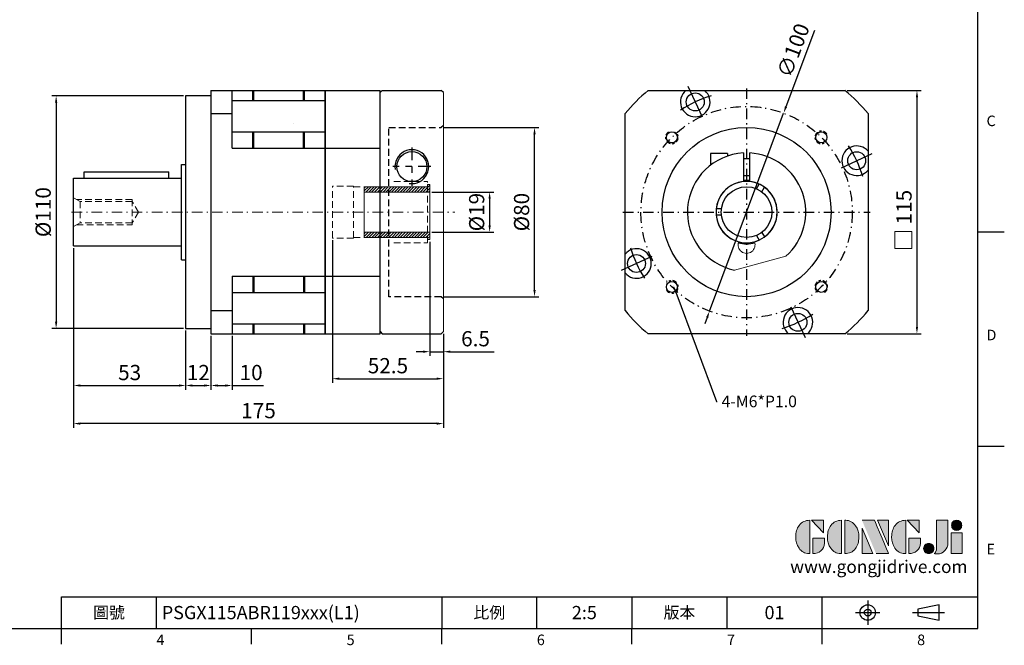
# Model space of a CAD drawing. Units: millimetres. Extents: x 0 to 1569, y 0 to 500.
# Drawn here: x 252 to 718, y 2 to 298 of the extents above; entities that cross this region are included whole.
import ezdxf
from ezdxf import colors
from ezdxf.entities.mleader import LeaderData, LeaderLine
from ezdxf.enums import TextEntityAlignment as Align
from ezdxf.math import Vec2, Vec3

# ---------------------------------------------------------------- set-up
doc = ezdxf.new("R2010")
doc.units = ezdxf.units.MM
for name, pattern in [('CENTER', [250, 100, -50, 50, -50]), ('CENTER2', [9.5, 5, -2, 0.5, -2]), ('HIDDEN2', [4.7625, 3.175, -1.5875])]:
    doc.linetypes.add(name, pattern=pattern)
for name, color, linetype, lineweight in [('1', 7, 'Continuous', 20), ('中心', 3, 'CENTER2', 18), ('標註', 4, 'Continuous', 18), ('虛線', 1, 'HIDDEN2', 20)]:
    doc.layers.add(name, color=color, linetype=linetype, lineweight=lineweight)
for name, color, linetype in [('DIM', 4, 'Continuous'), ('Layer 1', 7, 'Continuous'), ('MAIN', 7, 'Continuous'), ('TXT', 4, 'Continuous')]:
    doc.layers.add(name, color=color, linetype=linetype)
doc.styles.add('ATTDEF', font='txt')
doc.styles.add('mytxt', font='txt.shx', dxfattribs={"bigfont": 'chineset.shx'})
doc.dimstyles.new('X1.6', dxfattribs={"dimscale": 1.6, "dimtxt": 4.5, "dimasz": 2, "dimexe": 1.25, "dimexo": 0.625, "dimgap": 1, "dimtad": 1, "dimdsep": 46, "dimtxsty": 'mytxt', "dimcen": 0, "dimclrd": 4, "dimclre": 4, "dimclrt": 4, "dimazin": 2, "dimtfac": 1, "dimtmove": 0, "dimatfit": 3, "dimfxl": 0, "dimarcsym": 0})

# ---------------------------------------------------------------- blocks, each defined once
blk = doc.blocks.new('*D0')
at = {"layer": 'Defpoints', "color": 0, "linetype": 'ByBlock'}
for p in [(330.04, 261.86), (268.74, 151.86), (330.04, 151.86)]:
    blk.add_point(p, dxfattribs=at)
at = {"layer": '標註', "color": 4, "linetype": 'ByBlock', "lineweight": -2}
for p, q in [((329.04, 261.86), (266.74, 261.86)), ((268.74, 258.66), (268.74, 155.06)), ((329.04, 151.86), (266.74, 151.86))]:
    blk.add_line(p, q, dxfattribs=at)
at = {"layer": '標註', "color": 4, "linetype": 'ByBlock'}
for points in [[(268.21, 258.66), (269.28, 258.66), (268.74, 261.86)], [(268.21, 155.06), (269.28, 155.06), (268.74, 151.86)]]:
    blk.add_solid(points, dxfattribs=at)
at = {"layer": '標註', "color": 4, "linetype": 'ByBlock', "insert": (263.54, 206.86), "char_height": 7.2, "attachment_point": 5, "rotation": 90, "style": 'mytxt'}
blk.add_mtext('%%C110', dxfattribs=at)
blk = doc.blocks.new('*D1')
at = {"layer": 'Defpoints', "color": 0, "linetype": 'ByBlock'}
for p in [(277.04, 190.86), (330.04, 151.86), (330.04, 124.87)]:
    blk.add_point(p, dxfattribs=at)
at = {"layer": '標註', "color": 4, "linetype": 'ByBlock', "lineweight": -2}
for p, q in [((277.04, 189.86), (277.04, 122.87)), ((330.04, 150.86), (330.04, 122.87)), ((280.24, 124.87), (326.84, 124.87))]:
    blk.add_line(p, q, dxfattribs=at)
at = {"layer": '標註', "color": 4, "linetype": 'ByBlock'}
for points in [[(280.24, 125.4), (280.24, 124.33), (277.04, 124.87)], [(326.84, 125.4), (326.84, 124.33), (330.04, 124.87)]]:
    blk.add_solid(points, dxfattribs=at)
at = {"layer": '標註', "color": 4, "linetype": 'ByBlock', "insert": (303.54, 130.07), "char_height": 7.2, "attachment_point": 5, "style": 'mytxt'}
blk.add_mtext('53', dxfattribs=at)
blk = doc.blocks.new('*D2')
at = {"layer": 'Defpoints', "color": 0, "linetype": 'ByBlock'}
for p in [(330.04, 151.86), (342.04, 149.36), (342.04, 124.87)]:
    blk.add_point(p, dxfattribs=at)
at = {"layer": '標註', "color": 4, "linetype": 'ByBlock', "lineweight": -2}
for p, q in [((330.04, 150.86), (330.04, 122.87)), ((342.04, 148.36), (342.04, 122.87)), ((333.24, 124.87), (338.84, 124.87))]:
    blk.add_line(p, q, dxfattribs=at)
at = {"layer": '標註', "color": 4, "linetype": 'ByBlock'}
for points in [[(333.24, 125.4), (333.24, 124.33), (330.04, 124.87)], [(338.84, 125.4), (338.84, 124.33), (342.04, 124.87)]]:
    blk.add_solid(points, dxfattribs=at)
at = {"layer": '標註', "color": 4, "linetype": 'ByBlock', "insert": (336.04, 130.07), "char_height": 7.2, "attachment_point": 5, "style": 'mytxt'}
blk.add_mtext('12', dxfattribs=at)
blk = doc.blocks.new('*D3')
at = {"layer": 'Defpoints', "color": 0, "linetype": 'ByBlock'}
for p in [(342.04, 149.36), (352.04, 149.36), (352.04, 124.87)]:
    blk.add_point(p, dxfattribs=at)
at = {"layer": '標註', "color": 4, "linetype": 'ByBlock', "lineweight": -2}
for p, q in [((342.04, 148.36), (342.04, 122.87)), ((352.04, 148.36), (352.04, 122.87)), ((345.24, 124.87), (348.84, 124.87)), ((352.04, 124.87), (366.84, 124.87))]:
    blk.add_line(p, q, dxfattribs=at)
at = {"layer": '標註', "color": 4, "linetype": 'ByBlock'}
for points in [[(345.24, 125.4), (345.24, 124.33), (342.04, 124.87)], [(348.84, 125.4), (348.84, 124.33), (352.04, 124.87)]]:
    blk.add_solid(points, dxfattribs=at)
at = {"layer": '標註', "color": 4, "linetype": 'ByBlock', "insert": (361.04, 130.07), "char_height": 7.2, "attachment_point": 5, "style": 'mytxt'}
blk.add_mtext('10', dxfattribs=at)
blk = doc.blocks.new('*D4')
at = {"layer": 'Defpoints', "color": 0, "linetype": 'ByBlock'}
for p in [(445.54, 193.86), (452.04, 150.36), (452.04, 140.86)]:
    blk.add_point(p, dxfattribs=at)
at = {"layer": '標註', "color": 4, "linetype": 'ByBlock', "lineweight": -2}
for p, q in [((445.54, 192.86), (445.54, 138.86)), ((452.04, 149.36), (452.04, 138.86)), ((442.34, 140.86), (439.14, 140.86)), ((445.54, 140.86), (452.04, 140.86)), ((455.24, 140.86), (476.04, 140.86))]:
    blk.add_line(p, q, dxfattribs=at)
at = {"layer": '標註', "color": 4, "linetype": 'ByBlock'}
for points in [[(442.34, 141.39), (442.34, 140.32), (445.54, 140.86)], [(455.24, 141.39), (455.24, 140.32), (452.04, 140.86)]]:
    blk.add_solid(points, dxfattribs=at)
at = {"layer": '標註', "color": 4, "linetype": 'ByBlock', "insert": (467.24, 146.06), "char_height": 7.2, "attachment_point": 5, "style": 'mytxt'}
blk.add_mtext('6.5', dxfattribs=at)
blk = doc.blocks.new('*D5')
at = {"layer": 'Defpoints', "color": 0, "linetype": 'ByBlock'}
for p in [(399.54, 194.61), (452.04, 150.36), (452.04, 128.1)]:
    blk.add_point(p, dxfattribs=at)
at = {"layer": '標註', "color": 4, "linetype": 'ByBlock', "lineweight": -2}
for p, q in [((399.54, 193.61), (399.54, 126.1)), ((452.04, 149.36), (452.04, 126.1)), ((402.74, 128.1), (448.84, 128.1))]:
    blk.add_line(p, q, dxfattribs=at)
at = {"layer": '標註', "color": 4, "linetype": 'ByBlock'}
for points in [[(402.74, 128.63), (402.74, 127.56), (399.54, 128.1)], [(448.84, 128.63), (448.84, 127.56), (452.04, 128.1)]]:
    blk.add_solid(points, dxfattribs=at)
at = {"layer": '標註', "color": 4, "linetype": 'ByBlock', "insert": (425.79, 133.3), "char_height": 7.2, "attachment_point": 5, "style": 'mytxt'}
blk.add_mtext('52.5', dxfattribs=at)
blk = doc.blocks.new('*D6')
at = {"layer": 'Defpoints', "color": 0, "linetype": 'ByBlock'}
for p in [(277.04, 190.86), (452.04, 150.36), (277.04, 106.86)]:
    blk.add_point(p, dxfattribs=at)
at = {"layer": '標註', "color": 4, "linetype": 'ByBlock', "lineweight": -2}
for p, q in [((277.04, 189.86), (277.04, 104.86)), ((452.04, 149.36), (452.04, 104.86)), ((448.84, 106.86), (280.24, 106.86))]:
    blk.add_line(p, q, dxfattribs=at)
at = {"layer": '標註', "color": 4, "linetype": 'ByBlock'}
for points in [[(280.24, 107.4), (280.24, 106.33), (277.04, 106.86)], [(448.84, 107.4), (448.84, 106.33), (452.04, 106.86)]]:
    blk.add_solid(points, dxfattribs=at)
at = {"layer": '標註', "color": 4, "linetype": 'ByBlock', "insert": (364.54, 112.06), "char_height": 7.2, "attachment_point": 5, "style": 'mytxt'}
blk.add_mtext('175', dxfattribs=at)
blk = doc.blocks.new('*D7')
at = {"layer": 'Defpoints', "color": 0, "linetype": 'ByBlock'}
for p in [(445.54, 216.36), (445.54, 197.36), (473.91, 197.36)]:
    blk.add_point(p, dxfattribs=at)
at = {"layer": '標註', "color": 4, "linetype": 'ByBlock', "lineweight": -2}
for p, q in [((446.54, 216.36), (475.91, 216.36)), ((473.91, 213.16), (473.91, 200.56)), ((446.54, 197.36), (475.91, 197.36))]:
    blk.add_line(p, q, dxfattribs=at)
at = {"layer": '標註', "color": 4, "linetype": 'ByBlock'}
for points in [[(473.38, 213.16), (474.45, 213.16), (473.91, 216.36)], [(473.38, 200.56), (474.45, 200.56), (473.91, 197.36)]]:
    blk.add_solid(points, dxfattribs=at)
at = {"layer": '標註', "color": 4, "linetype": 'ByBlock', "insert": (468.71, 206.86), "char_height": 7.2, "attachment_point": 5, "rotation": 90, "style": 'mytxt'}
blk.add_mtext('%%C19', dxfattribs=at)
blk = doc.blocks.new('*D8')
at = {"layer": 'Defpoints', "color": 0, "linetype": 'ByBlock'}
for p in [(451.04, 246.86), (495.17, 246.86), (451.04, 166.86)]:
    blk.add_point(p, dxfattribs=at)
at = {"layer": '標註', "color": 4, "linetype": 'ByBlock', "lineweight": -2}
for p, q in [((452.04, 246.86), (497.17, 246.86)), ((495.17, 170.06), (495.17, 243.66)), ((452.04, 166.86), (497.17, 166.86))]:
    blk.add_line(p, q, dxfattribs=at)
at = {"layer": '標註', "color": 4, "linetype": 'ByBlock'}
for points in [[(494.63, 243.66), (495.7, 243.66), (495.17, 246.86)], [(494.63, 170.06), (495.7, 170.06), (495.17, 166.86)]]:
    blk.add_solid(points, dxfattribs=at)
at = {"layer": '標註', "color": 4, "linetype": 'ByBlock', "insert": (489.97, 206.86), "char_height": 7.2, "attachment_point": 5, "rotation": 90, "style": 'mytxt'}
blk.add_mtext('%%C80', dxfattribs=at)
blk = doc.blocks.new('*D17')
at = {"layer": 'Defpoints', "color": 0, "linetype": 'ByBlock'}
for p in [(642.1, 264.36), (642.1, 149.36), (676.16, 149.36)]:
    blk.add_point(p, dxfattribs=at)
at = {"layer": '標註', "color": 4, "linetype": 'ByBlock', "lineweight": -2}
for p, q in [((643.1, 264.36), (678.16, 264.36)), ((676.16, 261.16), (676.16, 152.56)), ((643.1, 149.36), (678.16, 149.36))]:
    blk.add_line(p, q, dxfattribs=at)
at = {"layer": '標註', "color": 4, "linetype": 'ByBlock'}
for points in [[(675.62, 261.16), (676.69, 261.16), (676.16, 264.36)], [(675.62, 152.56), (676.69, 152.56), (676.16, 149.36)]]:
    blk.add_solid(points, dxfattribs=at)
at = {"layer": '標註', "color": 4, "linetype": 'ByBlock', "insert": (670.96, 209.22), "char_height": 7.2, "attachment_point": 5, "rotation": 90, "style": 'mytxt'}
blk.add_mtext('115', dxfattribs=at)
blk = doc.blocks.new('*U15')
blk.add_circle((0.2, 0), 2.6)
at = {"linetype": 'CENTER', "ltscale": 0.02}
blk.add_arc((0.2, 0), 3, 31.0867, 325.1593, dxfattribs=at)
blk = doc.blocks.new('*U16')
at = {"color": 0, "linetype": 'ByBlock', "lineweight": -2}
for p, rotation in [((126.5, 201.26), 90.00000000000004), ((126.7, 130.75), 180), ((197.21, 130.95), 269.9999999999999)]:
    blk.add_blockref('*U15', p, dxfattribs=dict(at, rotation=rotation))
blk.add_blockref('*U15', (197.01, 201.46), dxfattribs=at)
blk = doc.blocks.new('*D18')
at = {"layer": 'Defpoints', "color": 0, "linetype": 'ByBlock'}
for p in [(613.05, 253.68), (577.99, 160.03)]:
    blk.add_point(p, dxfattribs=at)
at = {"layer": '標註', "color": 4, "linetype": 'ByBlock', "lineweight": -2}
for p, q in [((627.69, 292.81), (614.17, 256.68)), ((577.99, 160.03), (613.05, 253.68)), ((576.87, 157.03), (575.75, 154.04))]:
    blk.add_line(p, q, dxfattribs=at)
at = {"layer": '標註', "color": 4, "linetype": 'ByBlock'}
for points in [[(613.67, 256.87), (614.67, 256.49), (613.05, 253.68)], [(576.37, 157.22), (577.37, 156.85), (577.99, 160.03)]]:
    blk.add_solid(points, dxfattribs=at)
at = {"layer": '標註', "color": 4, "linetype": 'ByBlock', "insert": (618.48, 283.02), "char_height": 7.2, "attachment_point": 5, "rotation": 69.4796, "style": 'mytxt'}
blk.add_mtext('∅100', dxfattribs=at)
blk = doc.blocks.new('block 2')
at = {"layer": 'Layer 1'}
h = blk.add_hatch(color=156, dxfattribs=at)
h.dxf.hatch_style = 2
edge = h.paths.add_edge_path()
edge.add_spline(control_points=[(206.71, 249.95), (206.71, 252.39), (207.32, 254.41), (208.54, 256.02), (209.9, 257.78), (211.76, 258.67), (214.12, 258.67), (214.12, 258.67), (214.12, 241.24), (214.12, 241.24), (214.12, 241.24), (213.58, 241.24), (213.58, 241.24), (211.47, 241.24), (209.76, 242.19), (208.45, 244.1), (207.29, 245.79), (206.71, 247.74), (206.71, 249.95)], knot_values=[0, 0, 0, 0, 1, 1, 1, 2, 2, 2, 3, 3, 3, 4, 4, 4, 5, 5, 5, 6, 6, 6, 6], degree=3, periodic=0)
h = blk.add_hatch(color=156, dxfattribs=at)
h.dxf.hatch_style = 2
h.paths.add_polyline_path([(221.19, 258.67), (221.19, 252.1), (214.92, 258.67)])
h = blk.add_hatch(color=156, dxfattribs=at)
h.dxf.hatch_style = 2
edge = h.paths.add_edge_path()
edge.add_spline(control_points=[(223.34, 249.95), (223.34, 252.39), (223.95, 254.41), (225.17, 256.02), (226.53, 257.78), (228.39, 258.67), (230.75, 258.67), (230.75, 258.67), (230.75, 241.24), (230.75, 241.24), (230.75, 241.24), (230.2, 241.24), (230.2, 241.24), (228.07, 241.24), (226.35, 242.19), (225.06, 244.1), (223.91, 245.78), (223.34, 247.73), (223.34, 249.95)], knot_values=[0, 0, 0, 0, 1, 1, 1, 2, 2, 2, 3, 3, 3, 4, 4, 4, 5, 5, 5, 6, 6, 6, 6], degree=3, periodic=0)
h = blk.add_hatch(color=156, dxfattribs=at)
h.dxf.hatch_style = 2
edge = h.paths.add_edge_path()
edge.add_spline(control_points=[(232.38, 258.67), (232.38, 258.67), (232.93, 258.67), (232.93, 258.67), (235.03, 258.67), (236.74, 257.72), (238.05, 255.81), (239.21, 254.12), (239.79, 252.17), (239.79, 249.95), (239.79, 247.51), (239.18, 245.49), (237.96, 243.89), (236.6, 242.12), (234.74, 241.24), (232.38, 241.24), (232.38, 241.24), (232.38, 258.67), (232.38, 258.67)], knot_values=[0, 0, 0, 0, 1, 1, 1, 2, 2, 2, 3, 3, 3, 4, 4, 4, 5, 5, 5, 6, 6, 6, 6], degree=3, periodic=0)
h = blk.add_hatch(color=156, dxfattribs=at)
h.dxf.hatch_style = 2
edge = h.paths.add_edge_path()
edge.add_spline(control_points=[(241.44, 258.67), (241.44, 258.67), (247.98, 258.67), (247.98, 258.67), (248.74, 257.05), (255.32, 241.24), (255.32, 241.24), (255.32, 241.24), (248.78, 241.24), (248.78, 241.24)], knot_values=[0, 0, 0, 0, 0.352778, 0.352778, 0.352778, 0.705556, 0.705556, 0.705556, 1.058333, 1.058333, 1.058333, 1.058333], degree=3, periodic=0)
edge.add_line((248.78, 241.24), (241.44, 258.67))
h = blk.add_hatch(color=156, dxfattribs=at)
h.dxf.hatch_style = 2
h.paths.add_polyline_path([(255.32, 258.67), (255.32, 245.36), (249.6, 258.67)])
h = blk.add_hatch(color=156, dxfattribs=at)
h.dxf.hatch_style = 2
edge = h.paths.add_edge_path()
edge.add_spline(control_points=[(256.94, 249.95), (256.94, 252.39), (257.55, 254.41), (258.77, 256.02), (260.13, 257.78), (261.99, 258.67), (264.35, 258.67), (264.35, 258.67), (264.35, 241.24), (264.35, 241.24), (264.35, 241.24), (263.8, 241.24), (263.8, 241.24), (261.7, 241.24), (259.99, 242.19), (258.68, 244.1), (257.52, 245.79), (256.94, 247.74), (256.94, 249.95)], knot_values=[0, 0, 0, 0, 1, 1, 1, 2, 2, 2, 3, 3, 3, 4, 4, 4, 5, 5, 5, 6, 6, 6, 6], degree=3, periodic=0)
h = blk.add_hatch(color=156, dxfattribs=at)
h.dxf.hatch_style = 2
h.paths.add_polyline_path([(271.42, 258.67), (271.42, 252.1), (265.15, 258.67)])
h = blk.add_hatch(color=156, dxfattribs=at)
h.dxf.hatch_style = 2
edge = h.paths.add_edge_path()
edge.add_spline(control_points=[(279.19, 241.24), (279.6, 241.56), (279.91, 241.96), (280.11, 242.43), (280.32, 242.9), (280.42, 243.42), (280.42, 243.98), (280.42, 243.98), (280.42, 258.67), (280.42, 258.67), (280.42, 258.67), (286.42, 258.67), (286.42, 258.67), (286.42, 258.67), (286.42, 246.68), (286.42, 246.68), (286.42, 245.22), (285.86, 243.93), (284.76, 242.81), (283.65, 241.69), (282.37, 241.12), (280.93, 241.12), (280.64, 241.12), (280.35, 241.13), (280.06, 241.15), (279.77, 241.16), (279.48, 241.19), (279.19, 241.24)], knot_values=[0, 0, 0, 0, 1, 1, 1, 2, 2, 2, 3, 3, 3, 4, 4, 4, 5, 5, 5, 6, 6, 6, 7, 7, 7, 8, 8, 8, 9, 9, 9, 9], degree=3, periodic=0)
h = blk.add_hatch(color=156, dxfattribs=at)
h.dxf.hatch_style = 2
edge = h.paths.add_edge_path()
edge.add_spline(control_points=[(293.62, 256.03), (293.62, 255.21), (293.36, 254.57), (292.84, 254.1), (292.32, 253.63), (291.7, 253.4), (290.98, 253.4), (290.25, 253.4), (289.62, 253.63), (289.1, 254.1), (288.58, 254.57), (288.32, 255.22), (288.32, 256.06), (288.32, 256.92), (288.58, 257.57), (289.09, 258.02), (289.6, 258.47), (290.23, 258.7), (290.98, 258.7), (291.7, 258.7), (292.32, 258.46), (292.84, 257.99), (293.36, 257.53), (293.62, 256.87), (293.62, 256.03)], knot_values=[0, 0, 0, 0, 1, 1, 1, 2, 2, 2, 3, 3, 3, 4, 4, 4, 5, 5, 5, 6, 6, 6, 7, 7, 7, 8, 8, 8, 8], degree=3, periodic=0)
h = blk.add_hatch(color=156, dxfattribs=at)
h.dxf.hatch_style = 2
h.paths.add_polyline_path([(241.44, 254.52), (247.15, 241.24), (241.44, 241.24)])
h = blk.add_hatch(color=156, dxfattribs=at)
h.dxf.hatch_style = 2
edge = h.paths.add_edge_path()
edge.add_spline(control_points=[(215.75, 249.38), (215.75, 249.38), (221.74, 249.38), (221.74, 249.38), (221.74, 249.38), (221.74, 246.67), (221.74, 246.67), (221.74, 245.03), (221.14, 243.7), (219.93, 242.68), (218.81, 241.72), (217.41, 241.24), (215.75, 241.24), (215.75, 241.24), (215.75, 249.38), (215.75, 249.38)], knot_values=[0, 0, 0, 0, 1, 1, 1, 2, 2, 2, 3, 3, 3, 4, 4, 4, 5, 5, 5, 5], degree=3, periodic=0)
h = blk.add_hatch(color=156, dxfattribs=at)
h.dxf.hatch_style = 2
edge = h.paths.add_edge_path()
edge.add_spline(control_points=[(265.97, 249.38), (265.97, 249.38), (271.97, 249.38), (271.97, 249.38), (271.97, 249.38), (271.97, 246.67), (271.97, 246.67), (271.97, 245.03), (271.36, 243.7), (270.16, 242.68), (269.03, 241.72), (267.63, 241.24), (265.97, 241.24), (265.97, 241.24), (265.97, 249.38), (265.97, 249.38)], knot_values=[0, 0, 0, 0, 1, 1, 1, 2, 2, 2, 3, 3, 3, 4, 4, 4, 5, 5, 5, 5], degree=3, periodic=0)
h = blk.add_hatch(color=156, dxfattribs=at)
h.dxf.hatch_style = 2
h.paths.add_polyline_path([(288.18, 252.09), (293.79, 252.09), (293.79, 241.35), (288.18, 241.35)])
h = blk.add_hatch(color=156, dxfattribs=at)
h.dxf.hatch_style = 2
edge = h.paths.add_edge_path()
edge.add_spline(control_points=[(279, 243.96), (279, 243.18), (278.76, 242.54), (278.27, 242.05), (277.78, 241.57), (277.14, 241.32), (276.35, 241.32), (275.57, 241.32), (274.93, 241.57), (274.44, 242.05), (273.95, 242.54), (273.7, 243.19), (273.7, 243.98), (273.7, 244.77), (273.95, 245.4), (274.44, 245.89), (274.93, 246.38), (275.57, 246.62), (276.35, 246.62), (277.14, 246.62), (277.78, 246.38), (278.27, 245.89), (278.76, 245.4), (279, 244.76), (279, 243.96)], knot_values=[0, 0, 0, 0, 1, 1, 1, 2, 2, 2, 3, 3, 3, 4, 4, 4, 5, 5, 5, 6, 6, 6, 7, 7, 7, 8, 8, 8, 8], degree=3, periodic=0)
at = {"layer": 'Layer 1', "color": 156, "lineweight": 0}
for points in [[(221.19, 258.67), (221.19, 252.1), (214.92, 258.67), (221.19, 258.67)], [(255.32, 258.67), (255.32, 245.36), (249.6, 258.67), (255.32, 258.67)], [(271.42, 258.67), (271.42, 252.1), (265.15, 258.67), (271.42, 258.67)], [(241.44, 254.52), (247.15, 241.24), (241.44, 241.24), (241.44, 254.52)], [(288.18, 252.09), (293.79, 252.09), (293.79, 241.35), (288.18, 241.35), (288.18, 252.09)]]:
    blk.add_lwpolyline(points, dxfattribs=at)
for points, knots in [([(206.71, 249.95), (206.71, 252.39), (207.32, 254.41), (208.54, 256.02), (209.9, 257.78), (211.76, 258.67), (214.12, 258.67), (214.12, 258.67), (214.12, 241.24), (214.12, 241.24), (214.12, 241.24), (213.58, 241.24), (213.58, 241.24), (211.47, 241.24), (209.76, 242.19), (208.45, 244.1), (207.29, 245.79), (206.71, 247.74), (206.71, 249.95)], [0, 0, 0, 0, 1, 1, 1, 2, 2, 2, 3, 3, 3, 4, 4, 4, 5, 5, 5, 6, 6, 6, 6]), ([(223.34, 249.95), (223.34, 252.39), (223.95, 254.41), (225.17, 256.02), (226.53, 257.78), (228.39, 258.67), (230.75, 258.67), (230.75, 258.67), (230.75, 241.24), (230.75, 241.24), (230.75, 241.24), (230.2, 241.24), (230.2, 241.24), (228.07, 241.24), (226.35, 242.19), (225.06, 244.1), (223.91, 245.78), (223.34, 247.73), (223.34, 249.95)], [0, 0, 0, 0, 1, 1, 1, 2, 2, 2, 3, 3, 3, 4, 4, 4, 5, 5, 5, 6, 6, 6, 6]), ([(232.38, 258.67), (232.38, 258.67), (232.93, 258.67), (232.93, 258.67), (235.03, 258.67), (236.74, 257.72), (238.05, 255.81), (239.21, 254.12), (239.79, 252.17), (239.79, 249.95), (239.79, 247.51), (239.18, 245.49), (237.96, 243.89), (236.6, 242.12), (234.74, 241.24), (232.38, 241.24), (232.38, 241.24), (232.38, 258.67), (232.38, 258.67)], [0, 0, 0, 0, 1, 1, 1, 2, 2, 2, 3, 3, 3, 4, 4, 4, 5, 5, 5, 6, 6, 6, 6]), ([(241.44, 258.67), (241.44, 258.67), (247.98, 258.67), (247.98, 258.67), (248.74, 257.05), (255.32, 241.24), (255.32, 241.24), (255.32, 241.24), (248.78, 241.24), (248.78, 241.24)], [0, 0, 0, 0, 1, 1, 1, 2, 2, 2, 3, 3, 3, 3]), ([(256.94, 249.95), (256.94, 252.39), (257.55, 254.41), (258.77, 256.02), (260.13, 257.78), (261.99, 258.67), (264.35, 258.67), (264.35, 258.67), (264.35, 241.24), (264.35, 241.24), (264.35, 241.24), (263.8, 241.24), (263.8, 241.24), (261.7, 241.24), (259.99, 242.19), (258.68, 244.1), (257.52, 245.79), (256.94, 247.74), (256.94, 249.95)], [0, 0, 0, 0, 1, 1, 1, 2, 2, 2, 3, 3, 3, 4, 4, 4, 5, 5, 5, 6, 6, 6, 6]), ([(279.19, 241.24), (279.6, 241.56), (279.91, 241.96), (280.11, 242.43), (280.32, 242.9), (280.42, 243.42), (280.42, 243.98), (280.42, 243.98), (280.42, 258.67), (280.42, 258.67), (280.42, 258.67), (286.42, 258.67), (286.42, 258.67), (286.42, 258.67), (286.42, 246.68), (286.42, 246.68), (286.42, 245.22), (285.86, 243.93), (284.76, 242.81), (283.65, 241.69), (282.37, 241.12), (280.93, 241.12), (280.64, 241.12), (280.35, 241.13), (280.06, 241.15), (279.77, 241.16), (279.48, 241.19), (279.19, 241.24)], [0, 0, 0, 0, 1, 1, 1, 2, 2, 2, 3, 3, 3, 4, 4, 4, 5, 5, 5, 6, 6, 6, 7, 7, 7, 8, 8, 8, 9, 9, 9, 9]), ([(293.62, 256.03), (293.62, 255.21), (293.36, 254.57), (292.84, 254.1), (292.32, 253.63), (291.7, 253.4), (290.98, 253.4), (290.25, 253.4), (289.62, 253.63), (289.1, 254.1), (288.58, 254.57), (288.32, 255.22), (288.32, 256.06), (288.32, 256.92), (288.58, 257.57), (289.09, 258.02), (289.6, 258.47), (290.23, 258.7), (290.98, 258.7), (291.7, 258.7), (292.32, 258.46), (292.84, 257.99), (293.36, 257.53), (293.62, 256.87), (293.62, 256.03)], [0, 0, 0, 0, 1, 1, 1, 2, 2, 2, 3, 3, 3, 4, 4, 4, 5, 5, 5, 6, 6, 6, 7, 7, 7, 8, 8, 8, 8]), ([(215.75, 249.38), (215.75, 249.38), (221.74, 249.38), (221.74, 249.38), (221.74, 249.38), (221.74, 246.67), (221.74, 246.67), (221.74, 245.03), (221.14, 243.7), (219.93, 242.68), (218.81, 241.72), (217.41, 241.24), (215.75, 241.24), (215.75, 241.24), (215.75, 249.38), (215.75, 249.38)], [0, 0, 0, 0, 1, 1, 1, 2, 2, 2, 3, 3, 3, 4, 4, 4, 5, 5, 5, 5]), ([(265.97, 249.38), (265.97, 249.38), (271.97, 249.38), (271.97, 249.38), (271.97, 249.38), (271.97, 246.67), (271.97, 246.67), (271.97, 245.03), (271.36, 243.7), (270.16, 242.68), (269.03, 241.72), (267.63, 241.24), (265.97, 241.24), (265.97, 241.24), (265.97, 249.38), (265.97, 249.38)], [0, 0, 0, 0, 1, 1, 1, 2, 2, 2, 3, 3, 3, 4, 4, 4, 5, 5, 5, 5]), ([(279, 243.96), (279, 243.18), (278.76, 242.54), (278.27, 242.05), (277.78, 241.57), (277.14, 241.32), (276.35, 241.32), (275.57, 241.32), (274.93, 241.57), (274.44, 242.05), (273.95, 242.54), (273.7, 243.19), (273.7, 243.98), (273.7, 244.77), (273.95, 245.4), (274.44, 245.89), (274.93, 246.38), (275.57, 246.62), (276.35, 246.62), (277.14, 246.62), (277.78, 246.38), (278.27, 245.89), (278.76, 245.4), (279, 244.76), (279, 243.96)], [0, 0, 0, 0, 1, 1, 1, 2, 2, 2, 3, 3, 3, 4, 4, 4, 5, 5, 5, 6, 6, 6, 7, 7, 7, 8, 8, 8, 8])]:
    blk.add_open_spline(points, degree=3, knots=knots, dxfattribs=at)
blk = doc.blocks.new('GJA420')
at = {"color": 0}
for p, q in [((275, 0), (275, 192)), ((275, 75), (280, 75)), ((275, 34.5), (280, 34.5)), ((101.5, 6), (275, 6)), ((101.5, 0), (101.5, 6)), ((119.5, 0), (119.5, 6)), ((173.5, 6), (173.5, 0)), ((173.5, 6), (173.5, 0)), ((191.5, 0), (191.5, 6)), ((209.5, 6), (209.5, 0)), ((209.5, 6), (209.5, 0)), ((227.5, 6), (227.5, 0)), ((245.5, 0), (245.5, 6)), ((0, 0), (275, 0)), ((101.5, -3), (101.5, 0)), ((137.5, -3), (137.5, 0)), ((173.5, -3), (173.5, 0)), ((209.5, -3), (209.5, 0)), ((245.5, -3), (245.5, 0))]:
    blk.add_line(p, q, dxfattribs=at)
at = {"color": 1, "linetype": 'CENTER', "ltscale": 2}
for p, q in [((254.15, 5.3), (254.15, 0.7)), ((251.85, 3), (256.45, 3)), ((262.65, 3), (268.65, 3))]:
    blk.add_line(p, q, dxfattribs=at)
at = {"color": 0}
blk.add_lwpolyline([(263.65, 3.65), (263.65, 2.35), (267.65, 1.54), (267.65, 4.46)], close=True, dxfattribs=at)
for radius in [1.46, 0.645]:
    blk.add_circle((254.15, 3), radius, dxfattribs=at)
at = {"layer": 'DIM'}
blk.add_line((199.5, 0), (199.5, 0), dxfattribs=at)
at = {"layer": 'MAIN', "xscale": 0.3616442767764058, "yscale": 0.3616442767764058, "zscale": 0.3616442767764058}
blk.add_blockref('block 2', (165.75, -73.1), dxfattribs=at)
at = {"color": 0}
for s, p in [('C', (276.63, 95)), ('D', (276.63, 54.5)), ('E', (276.63, 14)), ('4', (119.5, -3.16)), ('5', (155.5, -3.16)), ('6', (191.5, -3.16)), ('7', (227.5, -3.16)), ('8', (263.5, -3.16))]:
    blk.add_text(s, height=2, dxfattribs=at).set_placement(p)
at = {"color": 0, "char_height": 2.2, "attachment_point": 5}
for s, insert, width in [('\\f標楷體|b0|i0|c136|p65;圖號', (110.5, 3), 7), ('{\\fDFKai-SB|b0|i0|c136|p65;比例}', (182.5, 3), 7), ('\\f標楷體|b0|i0|c136|p65;版本', (218.5, 3), 8)]:
    blk.add_mtext(s, dxfattribs=dict(at, insert=insert, width=width))
at = {"color": 4, "style": 'ATTDEF'}
blk.add_attdef('料號', text='', height=2.5, dxfattribs=at).set_placement((120.5, 3), align=Align.MIDDLE_LEFT)
for tag, p in [('比例', (200.5, 3)), ('版本', (236.5, 3))]:
    blk.add_attdef(tag, text='', height=2.5, dxfattribs=at).set_placement(p, align=Align.MIDDLE_CENTER)
at = {"layer": 'TXT', "color": 0, "insert": (256.25, 11.68), "char_height": 2.4, "width": 29.3258, "attachment_point": 5}
blk.add_mtext('{\\fTimes New Roman|b0|i0|c0|p18;\\C256;www.gongjidrive.com}', dxfattribs=at)

msp = doc.modelspace()

# ---------------------------------------------------------------- hatches: boundary and pattern name
at = {"layer": '標註'}
h = msp.add_hatch(dxfattribs=at)
h.set_pattern_fill('ANSI31', color=0, scale=0.3, angle=180)
h.set_pattern_definition([(225, (597.8256, 1790.29), (0.6735192, -0.6735192), [])])
h.paths.add_polyline_path([(414.542, 197.357), (414.542, 194.857), (444.542, 194.857), (444.542, 193.857), (445.542, 193.857), (445.542, 197.357)])
h.paths.add_polyline_path([(445.542, 216.357), (445.542, 219.857), (444.542, 219.857), (444.542, 218.857), (414.542, 218.857), (414.542, 216.357)])

# ---------------------------------------------------------------- linework, layer by layer
at = {"color": 0}
for p, q in [((574.602, 251.719), (567.84, 266.22)), ((342.042, 261.857), (330.042, 261.857)), ((330.042, 261.857), (330.042, 151.857)), ((342.042, 264.357), (342.042, 149.357)), ((342.042, 264.357), (396.042, 264.357)), ((352.042, 237.168), (352.042, 264.357)), ((361.792, 259.619), (361.792, 264.357)), ((362.292, 259.619), (362.292, 264.357)), ((385.792, 259.619), (385.792, 264.357)), ((386.292, 259.619), (386.292, 264.357)), ((396.042, 264.357), (422.042, 264.357)), ((396.042, 149.357), (396.042, 264.357)), ((396.042, 264.357), (396.042, 149.357)), ((422.042, 149.357), (422.042, 264.357)), ((423.042, 264.357), (422.042, 263.357)), ((423.042, 264.357), (451.042, 264.357)), ((452.042, 263.357), (451.042, 264.357)), ((548.941, 264.357), (642.102, 264.357)), ((352.042, 259.619), (396.042, 259.619)), ((342.042, 253.438), (352.042, 253.438)), ((538.021, 160.276), (538.021, 253.438)), ((653.021, 253.438), (653.021, 160.276)), ((352.042, 244.819), (396.042, 244.819)), ((361.792, 237.168), (361.792, 244.819)), ((362.292, 237.168), (362.292, 244.819)), ((385.792, 237.168), (385.792, 244.819)), ((386.292, 237.168), (386.292, 244.819)), ((352.042, 237.168), (396.042, 237.168)), ((396.042, 237.168), (422.042, 237.168)), ((640.384, 227.777), (654.885, 234.538)), ((328.042, 184.357), (328.042, 229.357)), ((328.042, 229.357), (330.042, 229.357)), ((282.042, 222.857), (282.042, 225.857)), ((282.042, 225.857), (322.042, 225.857)), ((322.042, 222.857), (322.042, 225.857)), ((277.042, 190.857), (277.042, 222.857)), ((277.042, 222.857), (328.042, 222.857)), ((277.042, 190.857), (328.042, 190.857)), ((328.042, 184.357), (330.042, 184.357)), ((550.659, 185.937), (536.158, 179.175)), ((352.042, 176.546), (352.042, 149.357)), ((352.042, 176.546), (396.042, 176.546)), ((361.792, 176.546), (361.792, 168.895)), ((362.292, 176.546), (362.292, 168.895)), ((385.792, 176.546), (385.792, 168.895)), ((386.292, 176.546), (386.292, 168.895)), ((396.042, 176.546), (422.042, 176.546)), ((352.042, 168.895), (396.042, 168.895)), ((342.042, 160.276), (352.042, 160.276)), ((616.441, 161.995), (623.203, 147.494)), ((352.042, 154.094), (396.042, 154.094)), ((361.792, 154.094), (361.792, 149.357)), ((362.292, 154.094), (362.292, 149.357)), ((385.792, 154.094), (385.792, 149.357)), ((386.292, 154.094), (386.292, 149.357)), ((330.042, 151.857), (342.042, 151.857)), ((342.042, 149.357), (396.042, 149.357)), ((396.042, 149.357), (422.042, 149.357)), ((422.042, 150.357), (423.042, 149.357)), ((423.042, 149.357), (451.042, 149.357)), ((451.042, 149.357), (452.042, 150.357)), ((642.102, 149.357), (548.941, 149.357))]:
    msp.add_line(p, q, dxfattribs=at)
at = {"color": 3, "linetype": 'CENTER2'}
for p, q in [((595.521, 265.357), (595.521, 148.357)), ((537.021, 206.857), (654.021, 206.857))]:
    msp.add_line(p, q, dxfattribs=at)
at = {"color": 1, "linetype": 'HIDDEN2'}
for p, q in [((452.042, 247.857), (451.042, 246.857)), ((426.142, 166.857), (426.142, 246.857)), ((426.142, 246.857), (451.042, 246.857)), ((451.042, 166.857), (426.142, 166.857)), ((452.042, 165.857), (451.042, 166.857))]:
    msp.add_line(p, q, dxfattribs=at)
at = {"color": 0, "linetype": 'CENTER', "ltscale": 0.06}
for p, q in [((437.042, 237.357), (437.042, 219.357)), ((446.111, 228.357), (428.111, 228.357))]:
    msp.add_line(p, q, dxfattribs=at)
for p, q in [((586.421, 234.598), (578.491, 234.598)), ((578.491, 234.598), (578.491, 229.083)), ((586.421, 234.598), (586.421, 233.337)), ((594.021, 234.817), (594.021, 221.279)), ((597.021, 221.279), (597.021, 234.817)), ((597.021, 232.048), (594.021, 232.048)), ((597.021, 224.048), (594.021, 224.048)), ((600.175, 217.918), (601.433, 220.097)), ((602.773, 216.418), (604.031, 218.597)), ((583.615, 208.357), (581.099, 208.357)), ((583.615, 205.357), (581.099, 205.357)), ((600.175, 195.796), (601.433, 193.617)), ((602.773, 197.296), (604.031, 195.117)), ((570.291, 194.715), (570.257, 194.696)), ((572.357, 191.058), (572.391, 191.078))]:
    msp.add_line(p, q)
at = {"color": 0}
for centre, radius in [((571.221, 258.97), 4.25), ((437.111, 228.357), 7.1), ((647.634, 231.158), 4.25), ((543.409, 182.556), 4.25), ((619.822, 154.744), 4.25)]:
    msp.add_circle(centre, radius, dxfattribs=at)
at = {"linetype": 'CENTER2'}
msp.add_circle((595.521, 206.857), 50, dxfattribs=at)
for radius in [40, 12]:
    msp.add_circle((595.521, 206.857), radius)
at = {"color": 0}
for centre, radius, start, end in [((595.521, 206.857), 74, 129.01083, 140.98917), ((571.221, 258.97), 7, 129.68071, 50.31929), ((595.521, 206.857), 57.5, 107.02197, 122.97803), ((595.521, 206.857), 74, 39.01083, 50.98917), ((647.634, 231.158), 7, 39.68071, 320.31929), ((595.521, 206.857), 57.5, 17.02197, 32.97803), ((437.111, 228.357), 8, 261.14461, 189.21275), ((595.521, 206.857), 14.5, 95.93777, 255.15659), ((595.521, 206.857), 14.5, 284.84341, 84.06223), ((543.409, 182.556), 7, 219.68071, 140.31929), ((595.521, 206.857), 57.5, 197.02197, 212.97803), ((595.521, 206.857), 74, 219.01083, 230.98917), ((595.521, 206.857), 57.5, 287.02197, 302.97803), ((619.822, 154.744), 7, 309.68071, 230.31929), ((595.521, 206.857), 74, 309.01083, 320.98917)]:
    msp.add_arc(centre, radius, start, end, dxfattribs=at)
for radius, start, end in [(28, 93.07089, 258.2345), (28, 311.7655, 86.92911), (14.5, 65.93777, 174.06223), (15, 84.26083, 95.73917), (14.5, 305.93777, 54.06223), (14.5, 185.93777, 294.06223), (15, 255.04505, 284.95495)]:
    msp.add_arc((595.521, 206.857), radius, start, end)
at = {"layer": '1', "color": 115, "lineweight": 20}
msp.add_line((381.242, 248.784), (381.242, 248.792), dxfattribs=at)
at = {"layer": '中心'}
msp.add_line((276.042, 206.857), (457.441, 206.857), dxfattribs=at)
at = {"layer": '標註', "color": 0, "linetype": 'ByBlock'}
for p, q in [((422.042, 263.357), (422.042, 150.357)), ((452.042, 263.357), (452.042, 150.357))]:
    msp.add_line(p, q, dxfattribs=at)
at = {"layer": '標註', "color": 0}
for p, q in [((444.542, 218.857), (444.542, 219.857)), ((445.542, 219.857), (444.542, 219.857)), ((445.542, 193.857), (445.542, 219.857)), ((414.542, 194.857), (414.542, 218.857)), ((444.542, 218.857), (414.542, 218.857)), ((445.542, 216.357), (414.542, 216.357)), ((445.542, 197.357), (414.542, 197.357)), ((444.542, 194.857), (414.542, 194.857)), ((444.542, 193.857), (444.542, 194.857)), ((445.542, 193.857), (444.542, 193.857)), ((589.812, 179.445), (614.172, 185.972))]:
    msp.add_line(p, q, dxfattribs=at)
at = {"layer": '標註', "color": 4, "linetype": 'ByBlock'}
msp.add_lwpolyline([(665.643, 197.673), (673.681, 197.673), (673.681, 189.729), (665.643, 189.729)], close=True, dxfattribs=at)
at = {"layer": '標註', "color": 0}
msp.add_arc((595.521, 191.357), 4, 158.22469, 21.77531, dxfattribs=at)
at = {"layer": '虛線'}
for p, q in [((399.542, 194.607), (399.542, 219.107)), ((409.542, 219.107), (399.542, 219.107)), ((409.542, 194.607), (409.542, 219.107)), ((428.542, 221.357), (444.542, 221.357)), ((428.542, 221.357), (444.542, 221.357)), ((444.542, 192.357), (444.542, 221.357)), ((444.542, 192.357), (444.542, 221.357)), ((409.542, 218.857), (444.542, 218.857)), ((280.082, 211.91), (277.042, 213.665)), ((304.71, 212.857), (278.442, 212.857)), ((280.082, 211.91), (280.082, 201.804)), ((304.71, 211.91), (280.082, 211.91)), ((304.71, 212.857), (304.71, 200.857)), ((307.746, 206.857), (304.71, 211.91)), ((307.746, 206.857), (304.71, 201.804)), ((280.082, 201.804), (277.042, 200.049)), ((278.442, 200.857), (304.71, 200.857)), ((304.71, 201.804), (280.082, 201.804)), ((409.542, 194.607), (399.542, 194.607)), ((409.542, 194.857), (444.542, 194.857)), ((428.542, 192.357), (444.542, 192.357)), ((428.542, 192.357), (444.542, 192.357))]:
    msp.add_line(p, q, dxfattribs=at)

# ---------------------------------------------------------------- block references
msp.add_blockref('*U16', (433.668, 40.748))
at = {"layer": 'DIM', "color": 3, "linetype": 'ByBlock', "xscale": 2.5, "yscale": 2.5, "zscale": 2.5}
msp.add_blockref('GJA420', (17.5, 10), dxfattribs=at).add_auto_attribs({'版本': '01', '比例': '2:5', '料號': 'PSGX115ABR119xxx(L1)'})

# ---------------------------------------------------------------- dimensions: what is measured, and where the dimension line sits
at = {"layer": '標註', "color": 4, "linetype": 'ByBlock'}
dim = msp.add_diameter_dim_2p(p1=(577.994, 160.03), p2=(613.048, 253.684), dimstyle='X1.6', dxfattribs=at)
dim.commit()
dim.dimension.update_dxf_attribs({"geometry": '*D18', "text_midpoint": (623.345, 281.195), "dimtype": 163})
for base, p1, p2, picture, middle in [((268.744, 151.857), (330.042, 261.857), (330.042, 151.857), '*D0', (263.544, 206.857)), ((495.167, 246.857), (451.042, 166.857), (451.042, 246.857), '*D8', (489.967, 206.857))]:
    dim = msp.add_linear_dim(base=base, p1=p1, p2=p2, angle=90, text='%%C<>', dimstyle='X1.6', dxfattribs=at)
    dim.commit()
    dim.dimension.update_dxf_attribs({"geometry": picture, "text_midpoint": middle})
dim = msp.add_linear_dim(base=(676.158, 149.357), p1=(642.102, 264.357), p2=(642.102, 149.357), angle=90, dimstyle='X1.6', dxfattribs=at)
dim.commit()
dim.dimension.update_dxf_attribs({"geometry": '*D17', "text_midpoint": (676.158, 209.22), "dimtype": 160})
dim = msp.add_linear_dim(base=(473.912, 197.357), p1=(445.542, 216.357), p2=(445.542, 197.357), angle=90, text='%%C<>', dimstyle='X1.6', dxfattribs=at)
dim.commit()
dim.dimension.update_dxf_attribs({"geometry": '*D7', "text_midpoint": (473.912, 206.857), "dimtype": 160})
for base, p1, p2, picture, middle in [((452.042, 128.095), (399.542, 194.607), (452.042, 150.357), '*D5', (425.792, 133.295)), ((452.042, 140.857), (445.542, 193.857), (452.042, 150.357), '*D4', (467.242, 146.057)), ((330.042, 124.866), (277.042, 190.857), (330.042, 151.857), '*D1', (303.542, 130.066)), ((277.042, 106.862), (452.042, 150.357), (277.042, 190.857), '*D6', (364.542, 112.062)), ((352.042, 124.866), (342.042, 149.357), (352.042, 149.357), '*D3', (361.042, 130.066))]:
    dim = msp.add_linear_dim(base=base, p1=p1, p2=p2, dimstyle='X1.6', dxfattribs=at)
    dim.commit()
    dim.dimension.update_dxf_attribs({"geometry": picture, "text_midpoint": middle})
dim = msp.add_linear_dim(base=(342.042, 124.866), p1=(330.042, 151.857), p2=(342.042, 149.357), dimstyle='X1.6', dxfattribs=at)
dim.commit()
dim.dimension.update_dxf_attribs({"geometry": '*D2', "text_midpoint": (336.042, 124.866), "dimtype": 160})

# ---------------------------------------------------------------- leaders
ml = msp.add_multileader_mtext('Standard', dxfattribs=at)
ml.set_content('{\\Ftxt|c136;4-M6*P1.0}', color=4)
ml.set_leader_properties()
ml.build(insert=Vec2(0, 0))
ml.multileader.update_dxf_attribs({"text_right_attachment_type": 6, "dogleg_length": 0.36, "arrow_head_size": 3.5})
ctx = ml.context
ctx.base_point, ctx.char_height, ctx.arrow_head_size, ctx.plane_origin = Vec3(581.666, 117.355), 5.5, 3.5, Vec3(560.873, 172.209)
ctx.right_attachment = 6
notes = []
notes.append((ctx, [(0, (1, 1, 0), (581.306, 117.355), (1, 0), 0.36, [(0, [(560.873, 172.209)], 0, [])])]))
ctx.mtext.insert, ctx.mtext.flow_direction = Vec3(583.666, 120.105), 5
for ctx, leaders in notes:
    for number, flags, end, landing, length, lines in leaders:
        leader = LeaderData()
        leader.index, (leader.has_last_leader_line, leader.has_dogleg_vector, leader.attachment_direction) = number, flags
        leader.last_leader_point, leader.dogleg_vector, leader.dogleg_length = Vec3(end), Vec3(landing), length
        for number, points, colour, breaks in lines:
            line = LeaderLine()
            line.index, line.vertices, line.color, line.breaks = number, Vec3.list(points), colors.encode_raw_color(colour), breaks
            leader.lines.append(line)
        ctx.leaders.append(leader)

doc.saveas('drawing.dxf')
